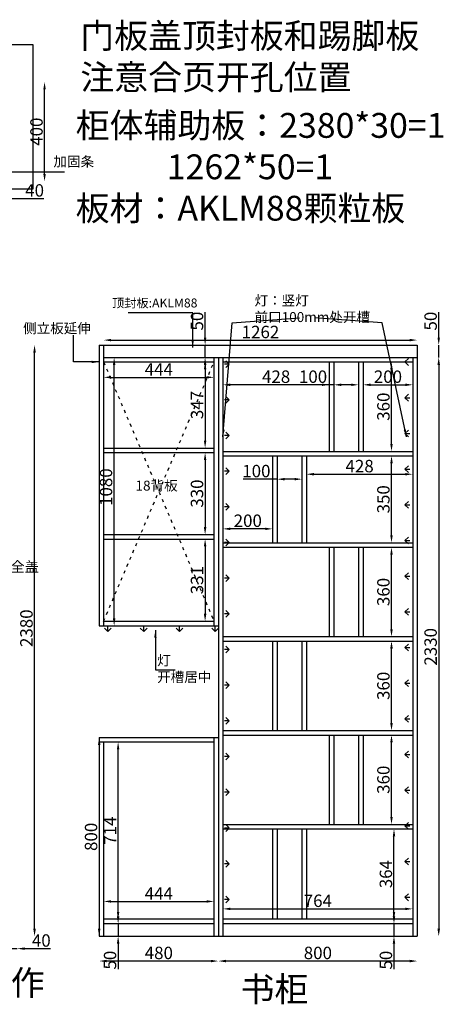
# Model space of a CAD drawing. Units: millimetres. Extents: x 166740 to 171835, y -184275 to -180195.
# Drawn here: x 170130 to 171835, y -184159 to -180195 of the extents above; entities that cross this region are included whole.
import ezdxf

# ---------------------------------------------------------------- set-up
doc = ezdxf.new("R2010")
doc.units = ezdxf.units.MM
doc.linetypes.add('虚线', pattern=[30, 12, -18])
doc.styles.get("Standard").update_dxf_attribs({"font": 'arial.ttf'})
doc.styles.add('宋体', font='txt', dxfattribs={"height": 50})
doc.dimstyles.new('ISO-25', dxfattribs={"dimtxt": 50, "dimasz": 30, "dimexe": 1.25, "dimexo": 0.625, "dimtad": 1, "dimtxsty": 'Standard', "dimcen": 2.5, "dimse1": 1, "dimse2": 1, "dimclrd": 3, "dimclrt": 3, "dimadec": 0, "dimazin": 0, "dimtfac": 1, "dimtmove": 0, "dimatfit": 3, "dimfxl": 1, "dimarcsym": 0})
doc.dimstyles.new('定制标注', dxfattribs={"dimtxt": 50, "dimasz": 30, "dimexe": 20, "dimexo": 1, "dimgap": 15, "dimtad": 0, "dimzin": 9, "dimdsep": 46, "dimtxsty": '宋体', "dimblk": 'ARCHTICK', "dimcen": 2.5, "dimclrd": 147, "dimclre": 147, "dimadec": 0, "dimazin": 0, "dimtfac": 1, "dimtmove": 1, "dimatfit": 3, "dimfxl": 80, "dimfxlon": 1, "dimarcsym": 0})

# ---------------------------------------------------------------- blocks, each defined once
blk = doc.blocks.new('*D7')
at = {"color": 3, "lineweight": -2, "transparency": 16777216}
for p, q in [((169994, -180915), (169964, -180915)), ((170024, -180915), (170064, -180915)), ((170094, -180915), (170227.7, -180915))]:
    blk.add_line(p, q, dxfattribs=at)
at = {"color": 3, "transparency": 16777216}
for points in [[(169994, -180910), (169994, -180920), (170024, -180915)], [(170094, -180910), (170094, -180920), (170064, -180915)]]:
    blk.add_solid(points, dxfattribs=at)
at = {"layer": 'Defpoints', "color": 0, "transparency": 16777216}
for p in [(170024, -180846), (170064, -180846), (170024, -180915)]:
    blk.add_point(p, dxfattribs=at)
at = {"color": 3, "transparency": 16777216, "insert": (170190.3, -180888.8), "char_height": 50, "attachment_point": 5}
blk.add_mtext('40', dxfattribs=at)
blk = doc.blocks.new('*D11')
at = {"color": 3, "lineweight": -2, "transparency": 16777216}
blk.add_line((170230.3, -180816), (170230.3, -180476), dxfattribs=at)
at = {"color": 3, "transparency": 16777216}
for points in [[(170225.3, -180476), (170235.3, -180476), (170230.3, -180446)], [(170225.3, -180816), (170235.3, -180816), (170230.3, -180846)]]:
    blk.add_solid(points, dxfattribs=at)
at = {"layer": 'Defpoints', "color": 0, "transparency": 16777216}
for p in [(170024, -180446), (170230.3, -180446), (170024, -180846)]:
    blk.add_point(p, dxfattribs=at)
at = {"color": 3, "transparency": 16777216, "insert": (170204.2, -180646), "char_height": 50, "attachment_point": 5, "rotation": 90}
blk.add_mtext('400', dxfattribs=at)
blk = doc.blocks.new('*D15')
at = {"color": 3, "lineweight": -2, "transparency": 16777216}
blk.add_line((170190, -183855), (170190, -181535), dxfattribs=at)
at = {"color": 3, "transparency": 16777216}
for points in [[(170185, -181535), (170195, -181535), (170190, -181505)], [(170185, -183855), (170195, -183855), (170190, -183885)]]:
    blk.add_solid(points, dxfattribs=at)
at = {"layer": 'Defpoints', "color": 0, "transparency": 16777216}
for p in [(170119.8, -181505), (170190, -181505), (170119.8, -183885)]:
    blk.add_point(p, dxfattribs=at)
at = {"color": 3, "transparency": 16777216, "insert": (170163.8, -182645), "char_height": 50, "attachment_point": 5, "rotation": 90}
blk.add_mtext('2380', dxfattribs=at)
blk = doc.blocks.new('*D17')
at = {"color": 3, "lineweight": -2, "transparency": 16777216}
for p, q in [((170049.8, -183935), (170019.8, -183935)), ((170079.8, -183935), (170119.8, -183935)), ((170149.8, -183935), (170254.5, -183935))]:
    blk.add_line(p, q, dxfattribs=at)
at = {"color": 3, "transparency": 16777216}
for points in [[(170049.8, -183930), (170049.8, -183940), (170079.8, -183935)], [(170149.8, -183930), (170149.8, -183940), (170119.8, -183935)]]:
    blk.add_solid(points, dxfattribs=at)
at = {"layer": 'Defpoints', "color": 0, "transparency": 16777216}
for p in [(170079.8, -183885), (170119.8, -183885), (170119.8, -183935)]:
    blk.add_point(p, dxfattribs=at)
at = {"color": 3, "transparency": 16777216, "insert": (170217.2, -183908.8), "char_height": 50, "attachment_point": 5}
blk.add_mtext('40', dxfattribs=at)
blk = doc.blocks.new('_ArchTick')
at = {"color": 0, "linetype": 'ByBlock', "const_width": 0.15}
blk.add_lwpolyline([(-0.5, -0.5), (0.5, 0.5)], dxfattribs=at)
blk = doc.blocks.new('*D42')
at = {"color": 3, "lineweight": -2, "transparency": 16777216}
blk.add_line((170526.3, -183787), (170526.3, -183133), dxfattribs=at)
at = {"color": 3, "transparency": 16777216}
for points in [[(170521.3, -183133), (170531.3, -183133), (170526.3, -183103)], [(170521.3, -183787), (170531.3, -183787), (170526.3, -183817)]]:
    blk.add_solid(points, dxfattribs=at)
at = {"layer": 'Defpoints', "color": 0, "transparency": 16777216}
for p in [(170468, -183103), (170526.3, -183103), (170468, -183817)]:
    blk.add_point(p, dxfattribs=at)
at = {"color": 3, "transparency": 16777216, "insert": (170500.6, -183460), "char_height": 50, "attachment_point": 5, "rotation": 90}
blk.add_mtext('714', dxfattribs=at)
blk = doc.blocks.new('*D43')
at = {"color": 3, "lineweight": -2, "transparency": 16777216}
for p, q in [((170526.3, -183805), (170526.3, -183775)), ((170526.3, -183835), (170526.3, -183885)), ((170526.3, -183915), (170526.3, -184017.7))]:
    blk.add_line(p, q, dxfattribs=at)
at = {"color": 3, "transparency": 16777216}
for points in [[(170521.3, -183805), (170531.3, -183805), (170526.3, -183835)], [(170521.3, -183915), (170531.3, -183915), (170526.3, -183885)]]:
    blk.add_solid(points, dxfattribs=at)
at = {"layer": 'Defpoints', "color": 0, "transparency": 16777216}
for p in [(170468, -183835), (170468, -183885), (170526.3, -183885)]:
    blk.add_point(p, dxfattribs=at)
at = {"color": 3, "transparency": 16777216, "insert": (170500.2, -183981.4), "char_height": 50, "attachment_point": 5, "rotation": 90}
blk.add_mtext('50', dxfattribs=at)
blk = doc.blocks.new('*D44')
at = {"color": 3, "lineweight": -2, "transparency": 16777216}
for p, q in [((171636.3, -183805), (171636.3, -183775)), ((171636.3, -183835), (171636.3, -183885)), ((171636.3, -183915), (171636.3, -184017.7))]:
    blk.add_line(p, q, dxfattribs=at)
at = {"color": 3, "transparency": 16777216}
for points in [[(171631.3, -183805), (171641.3, -183805), (171636.3, -183835)], [(171631.3, -183915), (171641.3, -183915), (171636.3, -183885)]]:
    blk.add_solid(points, dxfattribs=at)
at = {"layer": 'Defpoints', "color": 0, "transparency": 16777216}
for p in [(171712, -183835), (171636.3, -183885), (171712, -183885)]:
    blk.add_point(p, dxfattribs=at)
at = {"color": 3, "transparency": 16777216, "insert": (171610.2, -183981.4), "char_height": 50, "attachment_point": 5, "rotation": 90}
blk.add_mtext('50', dxfattribs=at)
blk = doc.blocks.new('*D45')
at = {"color": 3, "lineweight": -2, "transparency": 16777216}
blk.add_line((171636.3, -183787), (171636.3, -183483), dxfattribs=at)
at = {"color": 3, "transparency": 16777216}
for points in [[(171631.3, -183483), (171641.3, -183483), (171636.3, -183453)], [(171631.3, -183787), (171641.3, -183787), (171636.3, -183817)]]:
    blk.add_solid(points, dxfattribs=at)
at = {"layer": 'Defpoints', "color": 0, "transparency": 16777216}
for p in [(171636.3, -183453), (171712, -183453), (171712, -183817)]:
    blk.add_point(p, dxfattribs=at)
at = {"color": 3, "transparency": 16777216, "insert": (171610.2, -183635), "char_height": 50, "attachment_point": 5, "rotation": 90}
blk.add_mtext('364', dxfattribs=at)
blk = doc.blocks.new('*D46')
at = {"color": 3, "lineweight": -2, "transparency": 16777216}
blk.add_line((171626.3, -183405), (171626.3, -183105), dxfattribs=at)
at = {"color": 3, "transparency": 16777216}
for points in [[(171621.3, -183105), (171631.3, -183105), (171626.3, -183075)], [(171621.3, -183405), (171631.3, -183405), (171626.3, -183435)]]:
    blk.add_solid(points, dxfattribs=at)
at = {"layer": 'Defpoints', "color": 0, "transparency": 16777216}
for p in [(171626.3, -183075), (171712, -183075), (171712, -183435)]:
    blk.add_point(p, dxfattribs=at)
at = {"color": 3, "transparency": 16777216, "insert": (171600.2, -183255), "char_height": 50, "attachment_point": 5, "rotation": 90}
blk.add_mtext('360', dxfattribs=at)
blk = doc.blocks.new('*D47')
at = {"color": 3, "lineweight": -2, "transparency": 16777216}
blk.add_line((171626.3, -183027), (171626.3, -182727), dxfattribs=at)
at = {"color": 3, "transparency": 16777216}
for points in [[(171621.3, -182727), (171631.3, -182727), (171626.3, -182697)], [(171621.3, -183027), (171631.3, -183027), (171626.3, -183057)]]:
    blk.add_solid(points, dxfattribs=at)
at = {"layer": 'Defpoints', "color": 0, "transparency": 16777216}
for p in [(171626.3, -182697), (171712, -182697), (171712, -183057)]:
    blk.add_point(p, dxfattribs=at)
at = {"color": 3, "transparency": 16777216, "insert": (171600.2, -182877), "char_height": 50, "attachment_point": 5, "rotation": 90}
blk.add_mtext('360', dxfattribs=at)
blk = doc.blocks.new('*D48')
at = {"color": 3, "lineweight": -2, "transparency": 16777216}
blk.add_line((171626.3, -182649), (171626.3, -182349), dxfattribs=at)
at = {"color": 3, "transparency": 16777216}
for points in [[(171621.3, -182349), (171631.3, -182349), (171626.3, -182319)], [(171621.3, -182649), (171631.3, -182649), (171626.3, -182679)]]:
    blk.add_solid(points, dxfattribs=at)
at = {"layer": 'Defpoints', "color": 0, "transparency": 16777216}
for p in [(171626.3, -182319), (171712, -182319), (171712, -182679)]:
    blk.add_point(p, dxfattribs=at)
at = {"color": 3, "transparency": 16777216, "insert": (171600.2, -182499), "char_height": 50, "attachment_point": 5, "rotation": 90}
blk.add_mtext('360', dxfattribs=at)
blk = doc.blocks.new('*D49')
at = {"color": 3, "lineweight": -2, "transparency": 16777216}
blk.add_line((171626.3, -182271), (171626.3, -181981), dxfattribs=at)
at = {"color": 3, "transparency": 16777216}
for points in [[(171621.3, -181981), (171631.3, -181981), (171626.3, -181951)], [(171621.3, -182271), (171631.3, -182271), (171626.3, -182301)]]:
    blk.add_solid(points, dxfattribs=at)
at = {"layer": 'Defpoints', "color": 0, "transparency": 16777216}
for p in [(171626.3, -181951), (171712, -181951), (171712, -182301)]:
    blk.add_point(p, dxfattribs=at)
at = {"color": 3, "transparency": 16777216, "insert": (171600.2, -182126), "char_height": 50, "attachment_point": 5, "rotation": 90}
blk.add_mtext('350', dxfattribs=at)
blk = doc.blocks.new('*D50')
at = {"color": 3, "lineweight": -2, "transparency": 16777216}
blk.add_line((171626.3, -181903), (171626.3, -181603), dxfattribs=at)
at = {"color": 3, "transparency": 16777216}
for points in [[(171621.3, -181603), (171631.3, -181603), (171626.3, -181573)], [(171621.3, -181903), (171631.3, -181903), (171626.3, -181933)]]:
    blk.add_solid(points, dxfattribs=at)
at = {"layer": 'Defpoints', "color": 0, "transparency": 16777216}
for p in [(171626.3, -181573), (171712, -181573), (171712, -181933)]:
    blk.add_point(p, dxfattribs=at)
at = {"color": 3, "transparency": 16777216, "insert": (171600.2, -181753), "char_height": 50, "attachment_point": 5, "rotation": 90}
blk.add_mtext('360', dxfattribs=at)
blk = doc.blocks.new('*D51')
at = {"color": 3, "lineweight": -2, "transparency": 16777216}
blk.add_line((171542, -181665), (171682, -181665), dxfattribs=at)
at = {"color": 3, "transparency": 16777216}
for points in [[(171542, -181660), (171542, -181670), (171512, -181665)], [(171682, -181660), (171682, -181670), (171712, -181665)]]:
    blk.add_solid(points, dxfattribs=at)
at = {"layer": 'Defpoints', "color": 0, "transparency": 16777216}
for p in [(171512, -181573), (171712, -181573), (171712, -181665)]:
    blk.add_point(p, dxfattribs=at)
at = {"color": 3, "transparency": 16777216, "insert": (171612, -181638.8), "char_height": 50, "attachment_point": 5}
blk.add_mtext('200', dxfattribs=at)
blk = doc.blocks.new('*D52')
at = {"color": 3, "lineweight": -2, "transparency": 16777216}
for p, q in [((171394, -181665), (171257.2, -181665)), ((171464, -181665), (171424, -181665))]:
    blk.add_line(p, q, dxfattribs=at)
at = {"color": 3, "transparency": 16777216}
for points in [[(171424, -181660), (171424, -181670), (171394, -181665)], [(171464, -181660), (171464, -181670), (171494, -181665)]]:
    blk.add_solid(points, dxfattribs=at)
at = {"layer": 'Defpoints', "color": 0, "transparency": 16777216}
for p in [(171394, -181573), (171494, -181573), (171394, -181665)]:
    blk.add_point(p, dxfattribs=at)
at = {"color": 3, "transparency": 16777216, "insert": (171310.6, -181638.8), "char_height": 50, "attachment_point": 5}
blk.add_mtext('100', dxfattribs=at)
blk = doc.blocks.new('*D53')
at = {"color": 3, "lineweight": -2, "transparency": 16777216}
blk.add_line((171346, -181665), (170978, -181665), dxfattribs=at)
at = {"color": 3, "transparency": 16777216}
for points in [[(170978, -181660), (170978, -181670), (170948, -181665)], [(171346, -181660), (171346, -181670), (171376, -181665)]]:
    blk.add_solid(points, dxfattribs=at)
at = {"layer": 'Defpoints', "color": 0, "transparency": 16777216}
for p in [(170948, -181573), (171376, -181573), (170948, -181665)]:
    blk.add_point(p, dxfattribs=at)
at = {"color": 3, "transparency": 16777216, "insert": (171162, -181638.8), "char_height": 50, "attachment_point": 5}
blk.add_mtext('428', dxfattribs=at)
blk = doc.blocks.new('*D54')
at = {"color": 3, "lineweight": -2, "transparency": 16777216}
blk.add_line((171314, -182025), (171682, -182025), dxfattribs=at)
at = {"color": 3, "transparency": 16777216}
for points in [[(171314, -182020), (171314, -182030), (171284, -182025)], [(171682, -182020), (171682, -182030), (171712, -182025)]]:
    blk.add_solid(points, dxfattribs=at)
at = {"layer": 'Defpoints', "color": 0, "transparency": 16777216}
for p in [(171284, -181951), (171712, -181951), (171712, -182025)]:
    blk.add_point(p, dxfattribs=at)
at = {"color": 3, "transparency": 16777216, "insert": (171498, -181998.8), "char_height": 50, "attachment_point": 5}
blk.add_mtext('428', dxfattribs=at)
blk = doc.blocks.new('*D55')
at = {"color": 3, "lineweight": -2, "transparency": 16777216}
for p, q in [((171166, -182045), (171029.2, -182045)), ((171236, -182045), (171196, -182045))]:
    blk.add_line(p, q, dxfattribs=at)
at = {"color": 3, "transparency": 16777216}
for points in [[(171196, -182040), (171196, -182050), (171166, -182045)], [(171236, -182040), (171236, -182050), (171266, -182045)]]:
    blk.add_solid(points, dxfattribs=at)
at = {"layer": 'Defpoints', "color": 0, "transparency": 16777216}
for p in [(171166, -181951), (171266, -181951), (171166, -182045)]:
    blk.add_point(p, dxfattribs=at)
at = {"color": 3, "transparency": 16777216, "insert": (171082.6, -182018.8), "char_height": 50, "attachment_point": 5}
blk.add_mtext('100', dxfattribs=at)
blk = doc.blocks.new('*D56')
at = {"color": 3, "lineweight": -2, "transparency": 16777216}
blk.add_line((171118, -182245), (170978, -182245), dxfattribs=at)
at = {"color": 3, "transparency": 16777216}
for points in [[(170978, -182240), (170978, -182250), (170948, -182245)], [(171118, -182240), (171118, -182250), (171148, -182245)]]:
    blk.add_solid(points, dxfattribs=at)
at = {"layer": 'Defpoints', "color": 0, "transparency": 16777216}
for p in [(170948, -182245), (170948, -182301), (171148, -182301)]:
    blk.add_point(p, dxfattribs=at)
at = {"color": 3, "transparency": 16777216, "insert": (171048, -182218.8), "char_height": 50, "attachment_point": 5}
blk.add_mtext('200', dxfattribs=at)
blk = doc.blocks.new('*D57')
at = {"color": 3, "lineweight": -2, "transparency": 16777216}
blk.add_line((170978, -183775), (171682, -183775), dxfattribs=at)
at = {"color": 3, "transparency": 16777216}
for points in [[(170978, -183770), (170978, -183780), (170948, -183775)], [(171682, -183770), (171682, -183780), (171712, -183775)]]:
    blk.add_solid(points, dxfattribs=at)
at = {"layer": 'Defpoints', "color": 0, "transparency": 16777216}
for p in [(171712, -183775), (170948, -183817), (171712, -183835)]:
    blk.add_point(p, dxfattribs=at)
at = {"color": 3, "transparency": 16777216, "insert": (171330, -183748.8), "char_height": 50, "attachment_point": 5}
blk.add_mtext('764', dxfattribs=at)
blk = doc.blocks.new('*D58')
at = {"color": 3, "lineweight": -2, "transparency": 16777216}
blk.add_line((171700, -183985), (170960, -183985), dxfattribs=at)
at = {"color": 3, "transparency": 16777216}
for points in [[(170960, -183980), (170960, -183990), (170930, -183985)], [(171700, -183980), (171700, -183990), (171730, -183985)]]:
    blk.add_solid(points, dxfattribs=at)
at = {"layer": 'Defpoints', "color": 0, "transparency": 16777216}
for p in [(170930, -183885), (171730, -183885), (170930, -183985)]:
    blk.add_point(p, dxfattribs=at)
at = {"color": 3, "transparency": 16777216, "insert": (171330, -183958.8), "char_height": 50, "attachment_point": 5}
blk.add_mtext('800', dxfattribs=at)
blk = doc.blocks.new('*D59')
at = {"color": 3, "lineweight": -2, "transparency": 16777216}
blk.add_line((170900, -183985), (170480, -183985), dxfattribs=at)
at = {"color": 3, "transparency": 16777216}
for points in [[(170480, -183980), (170480, -183990), (170450, -183985)], [(170900, -183980), (170900, -183990), (170930, -183985)]]:
    blk.add_solid(points, dxfattribs=at)
at = {"layer": 'Defpoints', "color": 0, "transparency": 16777216}
for p in [(170450, -183885), (170930, -183885), (170450, -183985)]:
    blk.add_point(p, dxfattribs=at)
at = {"color": 3, "transparency": 16777216, "insert": (170690, -183958.8), "char_height": 50, "attachment_point": 5}
blk.add_mtext('480', dxfattribs=at)
blk = doc.blocks.new('*D60')
at = {"color": 3, "lineweight": -2, "transparency": 16777216}
blk.add_line((170498, -183745), (170882, -183745), dxfattribs=at)
at = {"color": 3, "transparency": 16777216}
for points in [[(170498, -183740), (170498, -183750), (170468, -183745)], [(170882, -183740), (170882, -183750), (170912, -183745)]]:
    blk.add_solid(points, dxfattribs=at)
at = {"layer": 'Defpoints', "color": 0, "transparency": 16777216}
for p in [(170912, -183745), (170468, -183817), (170912, -183817)]:
    blk.add_point(p, dxfattribs=at)
at = {"color": 3, "transparency": 16777216, "insert": (170690, -183719.4), "char_height": 50, "attachment_point": 5}
blk.add_mtext('444', dxfattribs=at)
blk = doc.blocks.new('*D61')
at = {"color": 3, "lineweight": -2, "transparency": 16777216}
blk.add_line((170498, -181635), (170882, -181635), dxfattribs=at)
at = {"color": 3, "transparency": 16777216}
for points in [[(170498, -181630), (170498, -181640), (170468, -181635)], [(170882, -181630), (170882, -181640), (170912, -181635)]]:
    blk.add_solid(points, dxfattribs=at)
at = {"layer": 'Defpoints', "color": 0, "transparency": 16777216}
for p in [(170468, -181573), (170912, -181573), (170912, -181635)]:
    blk.add_point(p, dxfattribs=at)
at = {"color": 3, "transparency": 16777216, "insert": (170690, -181609.4), "char_height": 50, "attachment_point": 5}
blk.add_mtext('444', dxfattribs=at)
blk = doc.blocks.new('*D62')
at = {"color": 3, "lineweight": -2, "transparency": 16777216}
blk.add_line((170876.3, -181603), (170876.3, -181890), dxfattribs=at)
at = {"color": 3, "transparency": 16777216}
for points in [[(170871.3, -181603), (170881.3, -181603), (170876.3, -181573)], [(170871.3, -181890), (170881.3, -181890), (170876.3, -181920)]]:
    blk.add_solid(points, dxfattribs=at)
at = {"layer": 'Defpoints', "color": 0, "transparency": 16777216}
for p in [(170912, -181573), (170876.3, -181920), (170912, -181920)]:
    blk.add_point(p, dxfattribs=at)
at = {"color": 3, "transparency": 16777216, "insert": (170850.2, -181746.5), "char_height": 50, "attachment_point": 5, "rotation": 90}
blk.add_mtext('347', dxfattribs=at)
blk = doc.blocks.new('*D63')
at = {"color": 3, "lineweight": -2, "transparency": 16777216}
blk.add_line((170876.3, -181968), (170876.3, -182238), dxfattribs=at)
at = {"color": 3, "transparency": 16777216}
for points in [[(170871.3, -181968), (170881.3, -181968), (170876.3, -181938)], [(170871.3, -182238), (170881.3, -182238), (170876.3, -182268)]]:
    blk.add_solid(points, dxfattribs=at)
at = {"layer": 'Defpoints', "color": 0, "transparency": 16777216}
for p in [(170912, -181938), (170876.3, -182268), (170912, -182268)]:
    blk.add_point(p, dxfattribs=at)
at = {"color": 3, "transparency": 16777216, "insert": (170850.2, -182103), "char_height": 50, "attachment_point": 5, "rotation": 90}
blk.add_mtext('330', dxfattribs=at)
blk = doc.blocks.new('*D64')
at = {"color": 3, "lineweight": -2, "transparency": 16777216}
blk.add_line((170876.3, -182316), (170876.3, -182587), dxfattribs=at)
at = {"color": 3, "transparency": 16777216}
for points in [[(170871.3, -182316), (170881.3, -182316), (170876.3, -182286)], [(170871.3, -182587), (170881.3, -182587), (170876.3, -182617)]]:
    blk.add_solid(points, dxfattribs=at)
at = {"layer": 'Defpoints', "color": 0, "transparency": 16777216}
for p in [(170912, -182286), (170876.3, -182617), (170912, -182617)]:
    blk.add_point(p, dxfattribs=at)
at = {"color": 3, "transparency": 16777216, "insert": (170850.2, -182451.5), "char_height": 50, "attachment_point": 5, "rotation": 90}
blk.add_mtext('331', dxfattribs=at)
blk = doc.blocks.new('*D65')
at = {"color": 3, "lineweight": -2, "transparency": 16777216}
for p, q in [((170876.3, -181475), (170876.3, -181372.3)), ((170876.3, -181555), (170876.3, -181505)), ((170876.3, -181585), (170876.3, -181615))]:
    blk.add_line(p, q, dxfattribs=at)
at = {"color": 3, "transparency": 16777216}
for points in [[(170871.3, -181475), (170881.3, -181475), (170876.3, -181505)], [(170871.3, -181585), (170881.3, -181585), (170876.3, -181555)]]:
    blk.add_solid(points, dxfattribs=at)
at = {"layer": 'Defpoints', "color": 0, "transparency": 16777216}
for p in [(170468, -181505), (170876.3, -181505), (170468, -181555)]:
    blk.add_point(p, dxfattribs=at)
at = {"color": 3, "transparency": 16777216, "insert": (170850.2, -181408.6), "char_height": 50, "attachment_point": 5, "rotation": 90}
blk.add_mtext('50', dxfattribs=at)
blk = doc.blocks.new('*D66')
at = {"color": 3, "lineweight": -2, "transparency": 16777216}
blk.add_line((170498, -181485), (171700, -181485), dxfattribs=at)
at = {"color": 3, "transparency": 16777216}
for points in [[(170498, -181480), (170498, -181490), (170468, -181485)], [(171700, -181480), (171700, -181490), (171730, -181485)]]:
    blk.add_solid(points, dxfattribs=at)
at = {"layer": 'Defpoints', "color": 0, "transparency": 16777216}
for p in [(170468, -181505), (171730, -181485), (171730, -181505)]:
    blk.add_point(p, dxfattribs=at)
at = {"color": 3, "transparency": 16777216, "insert": (171099, -181458.8), "char_height": 50, "attachment_point": 5}
blk.add_mtext('1262', dxfattribs=at)
blk = doc.blocks.new('*D67')
at = {"color": 3, "lineweight": -2, "transparency": 16777216}
blk.add_line((171816.3, -181585), (171816.3, -183855), dxfattribs=at)
at = {"color": 3, "transparency": 16777216}
for points in [[(171811.3, -181585), (171821.3, -181585), (171816.3, -181555)], [(171811.3, -183855), (171821.3, -183855), (171816.3, -183885)]]:
    blk.add_solid(points, dxfattribs=at)
at = {"layer": 'Defpoints', "color": 0, "transparency": 16777216}
for p in [(171712, -181555), (171730, -183885), (171816.3, -183885)]:
    blk.add_point(p, dxfattribs=at)
at = {"color": 3, "transparency": 16777216, "insert": (171790.2, -182720), "char_height": 50, "attachment_point": 5, "rotation": 90}
blk.add_mtext('2330', dxfattribs=at)
blk = doc.blocks.new('*D68')
at = {"color": 3, "lineweight": -2, "transparency": 16777216}
for p, q in [((171816.3, -181475), (171816.3, -181372.3)), ((171816.3, -181555), (171816.3, -181505)), ((171816.3, -181585), (171816.3, -181615))]:
    blk.add_line(p, q, dxfattribs=at)
at = {"color": 3, "transparency": 16777216}
for points in [[(171811.3, -181475), (171821.3, -181475), (171816.3, -181505)], [(171811.3, -181585), (171821.3, -181585), (171816.3, -181555)]]:
    blk.add_solid(points, dxfattribs=at)
at = {"layer": 'Defpoints', "color": 0, "transparency": 16777216}
for p in [(171730, -181505), (171816.3, -181505), (171730, -181555)]:
    blk.add_point(p, dxfattribs=at)
at = {"color": 3, "transparency": 16777216, "insert": (171790.2, -181408.6), "char_height": 50, "attachment_point": 5, "rotation": 90}
blk.add_mtext('50', dxfattribs=at)
blk = doc.blocks.new('*D69')
at = {"color": 3, "lineweight": -2, "transparency": 16777216}
blk.add_line((170510.2, -182605), (170510.2, -181585), dxfattribs=at)
at = {"color": 3, "transparency": 16777216}
for points in [[(170505.2, -181585), (170515.2, -181585), (170510.2, -181555)], [(170505.2, -182605), (170515.2, -182605), (170510.2, -182635)]]:
    blk.add_solid(points, dxfattribs=at)
at = {"layer": 'Defpoints', "color": 0, "transparency": 16777216}
for p in [(170468, -181555), (170510.2, -181555), (170468, -182635)]:
    blk.add_point(p, dxfattribs=at)
at = {"color": 3, "transparency": 16777216, "insert": (170484, -182077), "char_height": 50, "attachment_point": 5, "rotation": 90}
blk.add_mtext('1080', dxfattribs=at)
blk = doc.blocks.new('*D70')
at = {"color": 3, "lineweight": -2, "transparency": 16777216}
blk.add_line((170450, -183115), (170450, -183855), dxfattribs=at)
at = {"color": 3, "transparency": 16777216}
for points in [[(170445, -183115), (170455, -183115), (170450, -183085)], [(170445, -183855), (170455, -183855), (170450, -183885)]]:
    blk.add_solid(points, dxfattribs=at)
at = {"layer": 'Defpoints', "color": 0, "transparency": 16777216}
for p in [(170450, -183085), (170450, -183885), (170450, -183885)]:
    blk.add_point(p, dxfattribs=at)
at = {"color": 3, "transparency": 16777216, "insert": (170423.8, -183485), "char_height": 50, "attachment_point": 5, "rotation": 90}
blk.add_mtext('800', dxfattribs=at)

msp = doc.modelspace()

# ---------------------------------------------------------------- hatches: boundary and pattern name
h = msp.add_hatch()
h.set_pattern_fill('GRASS', color=2, scale=4, angle=270)
h.set_pattern_definition([(360, (171680.5, -182866.39), (71.842, 71.842), [19.05, -124.634]), (315, (171680.5, -182866.39), (71.842, 71.842), [19.05, -82.55]), (45, (171680.5, -182866.39), (-71.842, 71.842), [19.05, -82.55])])
h.paths.add_polyline_path([(171680.497, -183756.772), (171705.497, -183756.772), (171705.497, -181493), (171680.497, -181493)])
h = msp.add_hatch()
h.set_pattern_fill('GRASS', color=2, scale=4, angle=90)
h.set_pattern_definition([(180, (170973.504, -182443.606), (-71.842, -71.842), [19.05, -124.634]), (135, (170973.5, -182443.61), (-71.842, -71.842), [19.05, -82.55]), (225, (170973.5, -182443.61), (71.842, -71.842), [19.05, -82.55])])
h.paths.add_polyline_path([(170973.504, -181553.228), (170948.504, -181553.228), (170948.504, -183817), (170973.504, -183817)])
h = msp.add_hatch()
h.set_pattern_fill('GRASS', color=2, scale=4)
h.set_pattern_definition([(90, (170341.62, -182658.134), (-71.842, 71.842), [19.05, -124.634]), (45, (170341.62, -182658.13), (-71.842, 71.842), [19.05, -82.55]), (135, (170341.62, -182658.13), (-71.842, -71.842), [19.05, -82.55])])
h.paths.add_polyline_path([(170948, -182658.134), (170948, -182633.134), (170468.001, -182633.134), (170468.001, -182658.134)])

# ---------------------------------------------------------------- linework, layer by layer
for p, q in [((170450, -181505), (170450, -182635)), ((170450, -181505), (171730, -181505)), ((170468, -181505), (170468, -182635)), ((171730, -181505), (171730, -183885)), ((170468, -181555), (171730, -181555)), ((170468, -181573), (170912, -181573)), ((170912, -181555), (170912, -182635)), ((170930, -181555), (170930, -183885)), ((170948, -181555), (170948, -183885)), ((170948, -181573), (171712, -181573)), ((171712, -181555), (171712, -183885)), ((170468, -181920), (170912, -181920)), ((170468, -181938), (170912, -181938)), ((170948, -181933), (171712, -181933)), ((170948, -181951), (171712, -181951)), ((170468, -182268), (170912, -182268)), ((170468, -182286), (170912, -182286)), ((170948, -182301), (171712, -182301)), ((170948, -182319), (171712, -182319)), ((170468, -182617), (170912, -182617)), ((170450, -182635), (170930, -182635)), ((170948, -182679), (171712, -182679)), ((170948, -182697), (171712, -182697)), ((170948, -183057), (171712, -183057)), ((170450, -183085), (170450, -183885)), ((170450, -183085), (170930, -183085)), ((170912, -183085), (170912, -183885)), ((170948, -183075), (171712, -183075)), ((170450, -183103), (170912, -183103)), ((170468, -183103), (170468, -183885)), ((170948, -183435), (171712, -183435)), ((170948, -183453), (171712, -183453)), ((170912, -183817), (170468, -183817)), ((170912, -183835), (170468, -183835)), ((171712, -183817), (170948, -183817)), ((171712, -183835), (170948, -183835)), ((170450, -183885), (171730, -183885))]:
    msp.add_line(p, q)
at = {"color": 0}
for p, q in [((171376, -181573), (171376, -181933)), ((171394, -181573), (171394, -181933)), ((171494, -181573), (171494, -181933)), ((171512, -181573), (171512, -181933)), ((171148, -181951), (171148, -182301)), ((171166, -181951), (171166, -182301)), ((171266, -181951), (171266, -182301)), ((171284, -181951), (171284, -182301)), ((171376, -182319), (171376, -182679)), ((171394, -182319), (171394, -182679)), ((171494, -182319), (171494, -182679)), ((171512, -182319), (171512, -182679)), ((171148, -182697), (171148, -183057)), ((171166, -182697), (171166, -183057)), ((171266, -182697), (171266, -183057)), ((171284, -182697), (171284, -183057)), ((171376, -183075), (171376, -183435)), ((171394, -183075), (171394, -183435)), ((171494, -183075), (171494, -183435)), ((171512, -183075), (171512, -183435)), ((171148, -183453), (171148, -183813)), ((171166, -183453), (171166, -183813)), ((171266, -183453), (171266, -183813)), ((171284, -183453), (171284, -183813))]:
    msp.add_line(p, q, dxfattribs=at)
at = {"color": 250}
msp.add_lwpolyline([(166740, -180972.972), (166890, -180972.972), (166890, -180445.972), (170064, -180445.972), (170064, -180875.972), (170184, -180875.972), (170184, -180295.972), (166740, -180295.972), (166740, -180972.972)], dxfattribs=at)
at = {"linetype": '虚线'}
for points in [[(170468, -181573), (170912, -182617)], [(170468, -182617), (170912, -181573)]]:
    msp.add_lwpolyline(points, dxfattribs=at)

# ---------------------------------------------------------------- texts
at = {"attachment_point": 1}
for s, insert, char_height, width in [('{\\fSimSun|b0|i0|c134|p2;门板盖顶封板和踢脚板 \\P注意合页开孔位置 }', (170374.085, -180209.956), 100, 5676.38573), ('{\\fSimSun|b0|i0|c134|p2;此门板需要配全盖\\P二段力铰链})', (169752.101, -182376.643), 41.68716, 713.07432), ('{\\fSimSun|b0|i0|c134|p2;书柜门板材质不制作}', (169002.881, -184022.424), 100, 1468.82682), ('书柜', (171018.882, -184048.36), 100, 2169.74312)]:
    msp.add_mtext(s, dxfattribs=dict(at, insert=insert, char_height=char_height, width=width))
at = {"insert": (170355.584, -180570.67), "char_height": 100, "attachment_point": 1}
msp.add_mtext_dynamic_manual_height_columns('{\\fSimSun|b0|i0|c134|p2;\\C7;柜体辅助板：2380*30=1\\P            1262*50=1 \\P板材：\\fSimHei|b0|i0|c134|p2;\\C256;AKLM88\\fSimSun|b0|i0|c134|p2;颗粒板}', width=5676.38573, gutter_width=12.5, heights=[0], dxfattribs=at)
at = {"color": 0, "style": '宋体'}
for s, insert, char_height, width, attachment_point in [('加固条', (170266.011, -180746.093), 40, 756.27853, 1), ('顶封板:AKLM88', (170845.508, -181317.57), 36.0087, 686.1779, 3), ('灯：竖灯\\P前口100mm处开槽', (171075.192, -181305.581), 40, 756.27853, 1), ('侧立板延伸', (170143.831, -181417.403), 40, 590.03175, 1), ('18背板', (170596.234, -182050.899), 40, 590.03175, 1), ('灯\\P开槽居中', (170683.292, -182754.78), 40, 756.27853, 1)]:
    msp.add_mtext(s, dxfattribs=dict(at, insert=insert, char_height=char_height, width=width, attachment_point=attachment_point))

# ---------------------------------------------------------------- dimensions: what is measured, and where the dimension line sits
for base, p1, p2, picture, middle in [((170230.321, -180445.972), (170024, -180845.972), (170024, -180445.972), '*D11', (170204.168, -180645.972)), ((170876.322, -181505), (170468, -181555), (170468, -181505), '*D65', (170850.168, -181408.648)), ((171816.322, -181505), (171730, -181555), (171730, -181505), '*D68', (171790.168, -181408.648)), ((170876.322, -181920), (170912, -181573), (170912, -181920), '*D62', (170850.151, -181746.5)), ((171626.322, -181573), (171712, -181933), (171712, -181573), '*D50', (171600.151, -181753)), ((171816.322, -183885), (171712, -181555), (171730, -183885), '*D67', (171790.151, -182720)), ((170876.322, -182268), (170912, -181938), (170912, -182268), '*D63', (170850.151, -182103)), ((171626.322, -181951), (171712, -182301), (171712, -181951), '*D49', (171600.151, -182126)), ((170876.322, -182617), (170912, -182286), (170912, -182617), '*D64', (170850.151, -182451.5)), ((171626.322, -182319), (171712, -182679), (171712, -182319), '*D48', (171600.151, -182499)), ((171626.322, -182697), (171712, -183057), (171712, -182697), '*D47', (171600.151, -182877)), ((170450, -183885), (170450, -183085), (170450, -183885), '*D70', (170423.847, -183485)), ((171626.322, -183075), (171712, -183435), (171712, -183075), '*D46', (171600.151, -183255)), ((170526.322, -183103), (170468, -183817), (170468, -183103), '*D42', (170500.594, -183460)), ((171636.322, -183453), (171712, -183817), (171712, -183453), '*D45', (171610.151, -183635)), ((170526.322, -183885), (170468, -183835), (170468, -183885), '*D43', (170500.168, -183981.351)), ((171636.322, -183885), (171712, -183835), (171712, -183885), '*D44', (171610.168, -183981.351))]:
    dim = msp.add_linear_dim(base=base, p1=p1, p2=p2, angle=90, dimstyle='ISO-25', override={"dimfxl": 60, "dimfxlon": 1})
    dim.commit()
    dim.dimension.update_dxf_attribs({"geometry": picture, "text_midpoint": middle})
dim = msp.add_linear_dim(base=(170024, -180915), p1=(170064, -180845.972), p2=(170024, -180845.972), dimstyle='ISO-25', override={"dimfxl": 60, "dimfxlon": 1})
dim.commit()
dim.dimension.update_dxf_attribs({"geometry": '*D7', "text_midpoint": (170190.321, -180915), "dimtype": 128})
for base, p1, p2, picture, middle in [((171730, -181485), (170468, -181505), (171730, -181505), '*D66', (171099, -181458.846)), ((170912, -181635), (170468, -181573), (170912, -181573), '*D61', (170690, -181609.375)), ((170948, -181665), (171376, -181573), (170948, -181573), '*D53', (171162, -181638.846)), ((171394, -181665), (171494, -181573), (171394, -181573), '*D52', (171310.579, -181638.846)), ((171712, -181665), (171512, -181573), (171712, -181573), '*D51', (171612, -181638.846)), ((171166, -182045), (171266, -181951), (171166, -181951), '*D55', (171082.579, -182018.846)), ((171712, -182025), (171284, -181951), (171712, -181951), '*D54', (171498, -181998.846)), ((170948, -182245), (171148, -182301), (170948, -182301), '*D56', (171048, -182218.846)), ((170912, -183745), (170468, -183817), (170912, -183817), '*D60', (170690, -183719.375)), ((171712, -183775), (170948, -183817), (171712, -183835), '*D57', (171330, -183748.846)), ((170119.833, -183935), (170079.833, -183885), (170119.833, -183885), '*D17', (170217.19, -183908.846)), ((170450, -183985), (170930, -183885), (170450, -183885), '*D59', (170690, -183958.846)), ((170930, -183985), (171730, -183885), (170930, -183885), '*D58', (171330, -183958.846))]:
    dim = msp.add_linear_dim(base=base, p1=p1, p2=p2, dimstyle='ISO-25', override={"dimfxl": 60, "dimfxlon": 1})
    dim.commit()
    dim.dimension.update_dxf_attribs({"geometry": picture, "text_midpoint": middle})
for base, p1, p2, picture, middle in [((170189.983, -181505), (170119.833, -183885), (170119.833, -181505), '*D15', (170189.983, -182645)), ((170510.168, -181555), (170468, -182635), (170468, -181555), '*D69', (170510.168, -182077))]:
    dim = msp.add_linear_dim(base=base, p1=p1, p2=p2, angle=90, dimstyle='ISO-25', override={"dimfxl": 60, "dimfxlon": 1})
    dim.commit()
    dim.dimension.update_dxf_attribs({"geometry": picture, "text_midpoint": middle, "dimtype": 128})

# ---------------------------------------------------------------- leaders
for points in [[(170039, -180807.972), (170310.321, -180807.972)], [(170826.322, -181515), (170826.322, -181375), (170566.322, -181375)], [(170450, -181573), (170346.322, -181573), (170346.322, -181465)]]:
    msp.add_leader(points, dimstyle='ISO-25', override={"dimgap": 0.625, "dimtad": 0, "dimfxl": 60, "dimfxlon": 1})
at = {"color": 0}
for points in [[(170948, -181875), (170984.556, -181415), (171256.322, -181395)], [(171686.322, -181875), (171588.088, -181415), (171316.322, -181395)], [(170676.23, -182652.802), (170676.23, -182812.814), (170755.391, -182812.814)]]:
    msp.add_leader(points, dimstyle='定制标注', override={"dimgap": 15, "dimtad": 0, "dimclrd": 2, "dimfxl": 5}, dxfattribs=at)

doc.saveas('drawing.dxf')
